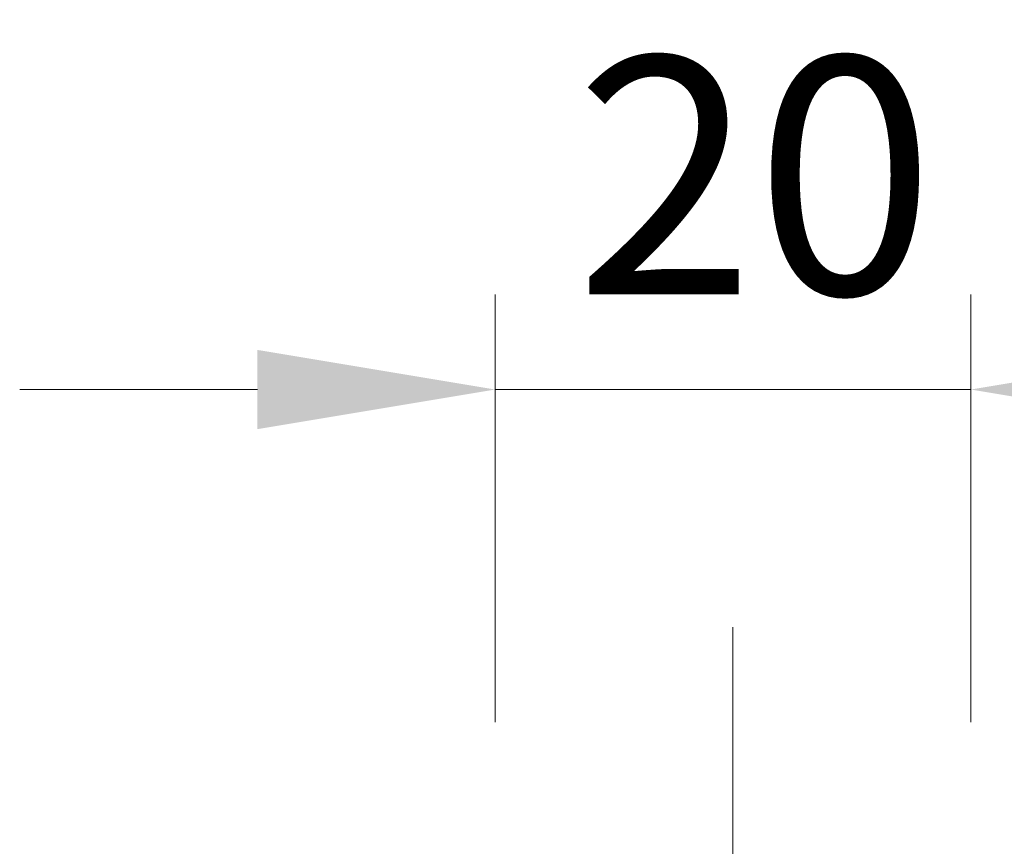
# Model space of a CAD drawing. Units: millimetres. Extents: x -50 to 7559, y -50 to 4436.
# Drawn here: x 1714 to 1756, y 2669 to 2704 of the extents above; entities that cross this region are included whole.
import ezdxf

# ---------------------------------------------------------------- set-up
doc = ezdxf.new("R2010")
doc.units = ezdxf.units.MM
doc.header["$LTSCALE"] = 3
doc.linetypes.add('CHAIN', pattern=[0.3543, 0.2362, -0.0295, 0.0591, -0.0295])
doc.layers.get('Defpoints').update_dxf_attribs({"lineweight": 25})
doc.layers.add('Centerline (ISO)', color=131, linetype='Continuous', lineweight=18)
doc.layers.add('Dimension (ISO)', color=7, linetype='Continuous', lineweight=18)
doc.styles.add('Note Text (TK)', font='txt')
doc.dimstyles.new('Default - Method 1b (TK)', dxfattribs={"dimscale": 3, "dimtxt": 2.5, "dimasz": 2.5, "dimexe": 1, "dimexo": 1.5, "dimgap": 1, "dimtad": 1, "dimtoh": 1, "dimrnd": 1e-08, "dimdsep": 46, "dimtxsty": 'Note Text (TK)', "dimcen": 0.09, "dimdle": 5, "dimclrd": 100, "dimclre": 100, "dimclrt": 7, "dimadec": 1, "dimazin": 1, "dimtfac": 1, "dimtmove": 0, "dimatfit": 3, "dimfxl": 1, "dimtolj": 1, "dimlwd": -1, "dimlwe": -1, "dimarcsym": 0})

# ---------------------------------------------------------------- blocks, each defined once
blk = doc.blocks.new('*D82')
at = {"layer": 'Defpoints', "color": 0}
for p in [(1754.208, 2688.509), (1734.208, 2668.509), (1754.208, 2668.509)]:
    blk.add_point(p, dxfattribs=at)
at = {"layer": 'Dimension (ISO)', "color": 100}
for p, q in [((1734.208, 2674.509), (1734.208, 2692.509)), ((1754.208, 2674.509), (1754.208, 2692.509)), ((1724.208, 2688.509), (1714.208, 2688.509)), ((1734.208, 2688.509), (1754.208, 2688.509)), ((1764.208, 2688.509), (1774.208, 2688.509))]:
    blk.add_line(p, q, dxfattribs=at)
for points in [[(1724.208, 2690.175), (1724.208, 2686.842), (1734.208, 2688.509)], [(1764.208, 2690.175), (1764.208, 2686.842), (1754.208, 2688.509)]]:
    blk.add_solid(points, dxfattribs=at)
at = {"layer": 'Dimension (ISO)', "color": 7, "insert": (1737.561, 2697.509), "char_height": 10, "attachment_point": 4, "style": 'Note Text (TK)'}
blk.add_mtext('\\A1;20', dxfattribs=at)

msp = doc.modelspace()

# ---------------------------------------------------------------- linework, layer by layer
at = {"layer": 'Centerline (ISO)', "linetype": 'CHAIN', "ltscale": 23.990969}
msp.add_line((1744.2084, 2678.5086), (1744.2084, 2616.0086), dxfattribs=at)

# ---------------------------------------------------------------- dimensions: what is measured, and where the dimension line sits
at = {"layer": 'Dimension (ISO)', "color": 100}
dim = msp.add_linear_dim(base=(1754.2084, 2688.5086), p1=(1734.2084, 2668.5086), p2=(1754.2084, 2668.5086), angle=180, dimstyle='Default - Method 1b (TK)', override={"dimscale": 0, "dimtxt": 10, "dimasz": 10, "dimexe": 4, "dimexo": 6, "dimgap": 4, "dimtoh": 0, "dimdec": 2, "dimcen": 0.36, "dimtol": 0, "dimlim": 0, "dimtp": 0, "dimtm": 0, "dimtdec": 2, "dimtofl": 1, "dimatfit": 1}, dxfattribs=at)
dim.commit()
dim.dimension.update_dxf_attribs({"geometry": '*D82', "text_midpoint": (1744.2084, 2688.5086), "dimtype": 160})

doc.saveas('drawing.dxf')
